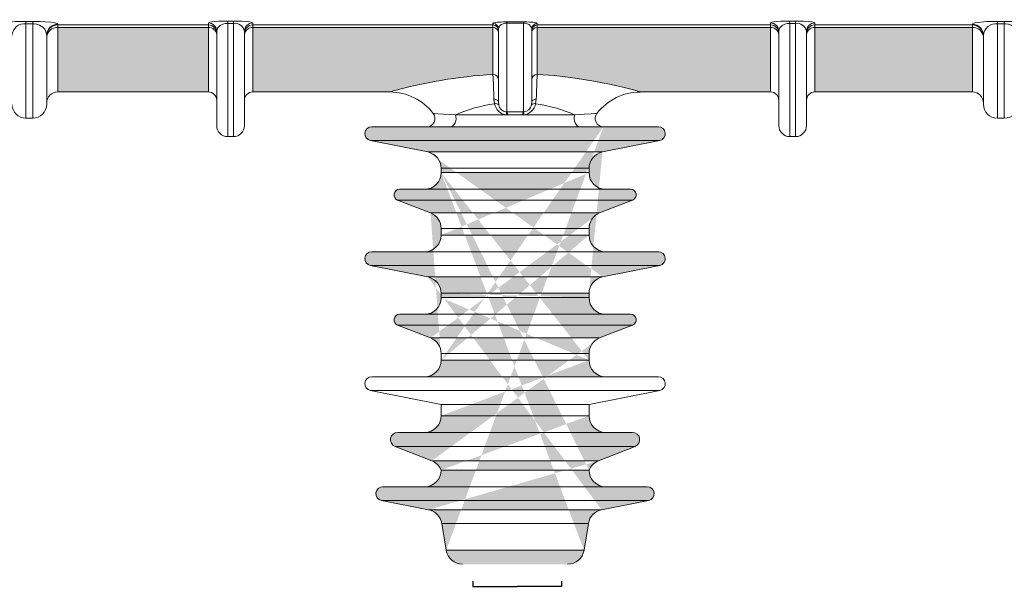
# Model space of a CAD drawing. Units: millimetres. Extents: x 209 to 71922, y 6 to 5746.
# Drawn here: x 68691 to 69046, y 3936 to 4140 of the extents above; entities that cross this region are included whole.
import ezdxf

# ---------------------------------------------------------------- set-up
doc = ezdxf.new("R2010")
doc.units = ezdxf.units.MM

# ---------------------------------------------------------------- blocks, each defined once
blk = doc.blocks.new('1')
h = blk.add_hatch(color=256)
edge = h.paths.add_edge_path(flags=17)
edge.add_line((4345.883470504034, 5321.636621196127), (4346.504598629496, 5322.050590804614))
edge.add_line((4346.504598629496, 5322.050590804614), (4346.800898672071, 5322.406873159329))
edge.add_ellipse((4345.878536645383, 5331.906873159329), major_axis=(0, 20), ratio=0.05240777928304396, start_angle=241.6406499718371, end_angle=263.829800531121)
edge.add_line((4346.920620267667, 5329.757227840937), (4346.712419817937, 5329.909551871189))
edge.add_line((4346.712419817937, 5329.909551871189), (4346.242579275077, 5330.05640258438))
edge.add_line((4346.242579275077, 5330.05640258438), (4345.52798098034, 5330.192503331034))
edge.add_line((4345.52798098034, 5330.192503331034), (4344.5943019266, 5330.312963730183))
edge.add_line((4344.5943019266, 5330.312963730183), (4343.475091130952, 5330.413455390848))
edge.add_line((4343.475091130952, 5330.413455390848), (4342.210564149236, 5330.490367440079))
edge.add_line((4342.210564149236, 5330.490367440079), (4340.846158048033, 5330.54093626907))
edge.add_line((4340.846158048033, 5330.54093626907), (4339.430898757008, 5330.563344835333))
edge.add_ellipse((4338.388815134724, 5331.906873159329), major_axis=(0, 12.49999999999989), ratio=0.0838524468528711, start_angle=180.0000000000001, end_angle=263.829800531121, ccw=False)
edge.add_line((4338.388815134724, 5319.406873159329), (4338.401033816212, 5319.406880186545))
edge.add_line((4338.401033816212, 5319.406880186545), (4340.801247757227, 5319.673950511344))
edge.add_line((4340.801247757227, 5319.673950511344), (4343.110318954388, 5320.366311086298))
edge.add_line((4343.110318954388, 5320.366311086298), (4344.631706303853, 5321.000230370011))
edge.add_line((4344.631706303853, 5321.000230370011), (4345.883470504034, 5321.636621196127))
edge = h.paths.add_edge_path(flags=17)
edge.add_line((4379.916528648441, 5319.406873159329), (4379.904309966952, 5319.406880186545))
edge.add_line((4379.904309966952, 5319.406880186545), (4377.526453896053, 5319.669142480148))
edge.add_line((4377.526453896053, 5319.669142480148), (4375.195024828777, 5320.366311086298))
edge.add_line((4375.195024828777, 5320.366311086298), (4373.68541963417, 5320.994820898986))
edge.add_line((4373.68541963417, 5320.994820898986), (4372.421873279132, 5321.636621196127))
edge.add_line((4372.421873279132, 5321.636621196127), (4371.811319805264, 5322.041956634182))
edge.add_line((4371.811319805264, 5322.041956634182), (4371.504445111095, 5322.406873159329))
edge.add_ellipse((4372.426807137783, 5331.906873159329), major_axis=(0, 20), ratio=0.05240777928304396, start_angle=96.17019946887888, end_angle=118.3593500281591, ccw=False)
edge.add_line((4371.384723515498, 5329.757227840937), (4371.592923965229, 5329.909551871189))
edge.add_line((4371.592923965229, 5329.909551871189), (4372.062764508089, 5330.05640258438))
edge.add_line((4372.062764508089, 5330.05640258438), (4372.777362802825, 5330.192503331034))
edge.add_line((4372.777362802825, 5330.192503331034), (4373.711041856566, 5330.312963730183))
edge.add_line((4373.711041856566, 5330.312963730183), (4374.830252652213, 5330.413455390848))
edge.add_line((4374.830252652213, 5330.413455390848), (4376.09477963393, 5330.490367440079))
edge.add_line((4376.09477963393, 5330.490367440079), (4377.459185735132, 5330.54093626907))
edge.add_line((4377.459185735132, 5330.54093626907), (4378.874445026157, 5330.563344835333))
edge.add_ellipse((4379.916528648441, 5331.906873159329), major_axis=(0, 12.49999999999989), ratio=0.0838524468528711, start_angle=96.17019946888146, end_angle=180.0000000000001)
edge = h.paths.add_edge_path()
edge.add_line((5491.56804633006, 5291.905634442193), (4310.672871452633, 5291.90563444219))
edge.add_line((4310.672871452633, 5305.605634442154), (5491.56804633006, 5305.605634442152))
edge.add_line((4310.672871452633, 5297.205634442153), (5491.56804633006, 5297.205634442153))
edge.add_line((4339.430898757008, 5330.563344835333), (4310.672871452633, 5330.563344835333))
edge.add_line((4310.672871452633, 5316.406873159329), (5351.121271452628, 5316.406873159329))
edge.add_line((4310.672871452633, 5277.405634442108), (5491.56804633006, 5277.405634442108))
edge.add_line((5491.56804633006, 5294.405634442184), (4310.672871452633, 5294.405634442179))
edge.add_line((4310.672871452633, 5280.40514767411), (5491.56804633006, 5280.405147674115))
edge.add_line((4310.672871452633, 5308.405634442153), (5491.56804633006, 5308.405634442153))
edge.add_line((4310.672871452633, 5296.405634442153), (5491.56804633006, 5296.405634442151))
edge.add_line((4371.136226308638, 5322.406873159329), (4347.169117474528, 5322.406873159329))
edge.add_line((4347.169117474528, 5347.150400195653), (4347.169117474528, 5322.406873159329))
edge.add_line((4371.136226308638, 5347.150400195655), (4371.136226308638, 5322.406873159329))
edge.add_line((4347.169117474528, 5322.406873159329), (4346.800898672071, 5322.406873159329))
edge.add_arc((4350.167063187212, 5322.404818870056), 2.997946416516825, 179.9607390866595, 269.9606852080055)
edge.add_arc((4368.138280596156, 5322.404818869914), 2.997946416350897, 270.0393147881111, 0.03926192948967817)
edge.add_line((4371.504445111095, 5322.406873159329), (4371.136226308638, 5322.406873159329))
edge.add_ellipse((4368.649254007001, 5324.114408880154), major_axis=(0, 52.5), ratio=0.05240777928303855, start_angle=276.17019946887814, end_angle=288.7828708950303, ccw=False)
edge.add_ellipse((4376.138975517661, 5324.114408880154), major_axis=(0, 60), ratio=0.04585680687266631, start_angle=276.1701994688802, end_angle=288.78287089503937, ccw=False)
edge.add_ellipse((4349.656089776164, 5324.114408880154), major_axis=(0, 52.5), ratio=0.05240777928303855, start_angle=71.21712910496501, end_angle=83.82980053112158, ccw=False)
edge.add_ellipse((4342.166368265504, 5324.114408880154), major_axis=(0, 60), ratio=0.04585680687265873, start_angle=71.21712910496478, end_angle=83.82980053112158, ccw=False)
edge.add_arc((4368.506499398305, 5322.404818870293), 2.997946416728661, 270.0393147939812, 0.03926389165177203)
edge.add_arc((4349.798844384584, 5322.404818869898), 2.997946416345948, 179.960739083661, 269.9606852112889)
edge.add_line((4455.871271452628, 5330.563344835333), (4378.874445026157, 5330.563344835333))
edge.add_line((5351.121271452628, 5319.406873159329), (4310.672871452633, 5319.406873159329))
edge.add_line((4310.672871452633, 5402.96227315933), (4310.672871452633, 4111.98187315933))
edge.add_line((4310.672871452633, 5279.905634442108), (5491.56804633006, 5279.90563444211))
for points in [[(4790.621271452628, 5161.40687315933), (4790.621271452628, 5184.58756008498), (4736.371271452628, 5184.587560084979), (4736.371271452628, 5161.406873159328)], [(4855.871937989804, 5161.406873159329), (4856.00853040276, 5161.444898006188, -0.05336171741117304), (4892.967879399915, 5167.720030245722, -0.01963236763078369), (4893.121271452608, 5167.729417619304), (4893.121271452628, 5184.587560084979), (4806.621271452628, 5184.587560084979), (4806.621271452628, 5161.406873159329)], [(4945.372401344517, 5161.683049269227), (4943.244555236952, 5162.253681228648), (4939.918683084889, 5163.095213637409), (4937.732221575034, 5163.614312985705), (4935.260977158935, 5164.16779266977), (4932.475739769837, 5164.748606617325), (4929.431607774187, 5165.330372800539), (4922.784948883201, 5166.403458969742), (4919.107417795108, 5166.87834961574), (4915.255933389431, 5167.283128074633), (4909.121271452629, 5167.729417619291), (4909.121271452628, 5184.587560084979), (4993.121271452628, 5184.587560084979), (4993.12127145263, 5161.406873159329), (4946.370604915482, 5161.406873159329), (4946.332497634181, 5161.41748153423)]]:
    blk.add_hatch(color=256).paths.add_polyline_path(points)
h = blk.add_hatch(color=256)
h.paths.add_polyline_path([(5140.62127145263, 5161.406873159329), (5140.62127145263, 5184.587560084979), (5086.371271452629, 5184.587560084979), (5086.37127145263, 5161.406873159329)])
h.paths.add_polyline_path([(5065.871271452631, 5161.40687315933), (5065.871271452631, 5184.58756008498), (5009.12127145263, 5184.587560084979), (5009.12127145263, 5161.40687315933)])
h = blk.add_hatch(color=256)
edge = h.paths.add_edge_path(flags=16)
edge.add_line((4932.288199635469, 5010.998370029634), (4869.954343269788, 5010.998370029634))
edge.add_arc((4868.788641552198, 5005.112697637664), 6.000000000000201, 9.27265637558969, 78.79712231066082, ccw=False)
edge.add_line((4874.710237915573, 5006.079494673893), (4927.532304989685, 5006.079494673893))
edge.add_arc((4933.45390135306, 5005.112697637664), 6.000000000000086, 101.202877689339, 170.7273436244032, ccw=False)
edge = h.paths.add_edge_path()
edge.add_line((4925.958512938687, 4996.440076123099), (4876.284029966571, 4996.440076123099))
edge.add_arc((4882.205626329946, 4997.406873159329), 6.000000000000192, 189.2726563755883, 269.9999999999968)
edge.add_line((4882.205626339942, 4991.40687315933), (4920.036916575313, 4991.40687315933))
edge.add_arc((4920.036916575313, 4997.406873159329), 6, 270, 350.7273436244041)
edge = h.paths.add_edge_path(flags=16)
edge.add_line((4874.493688979417, 5112.261563707256), (4927.748853925841, 5112.261563707256))
edge.add_arc((4933.748853925841, 5112.261563707256), 5.999999999999952, 111.3161599052643, 180, ccw=False)
edge.add_line((4931.567769964684, 5117.851096134425), (4870.674772940574, 5117.851096134425))
edge.add_arc((4868.493688979417, 5112.261563707256), 6.000000000000035, 1.0231815394945443e-12, 68.6838400947351, ccw=False)
edge = h.paths.add_edge_path(flags=16)
edge.add_line((4874.493688979417, 5067.261563707256), (4927.748853925841, 5067.261563707256))
edge.add_arc((4933.748853925841, 5067.261563707256), 5.999999999999906, 111.3161599052691, 180, ccw=False)
edge.add_line((4931.567769964684, 5072.851096134425), (4870.674772940574, 5072.851096134425))
edge.add_arc((4868.493688979417, 5067.261563707256), 6, 359.9999999999977, 68.68384009472697, ccw=False)
edge = h.paths.add_edge_path(flags=16)
edge.add_line((4874.493688979417, 5133.932718792119), (4927.748853925841, 5133.932718792119))
edge.add_arc((4933.748853925841, 5133.932718792119), 5.999999999999951, 101.20287768934168, 180, ccw=False)
edge.add_line((4932.58315220825, 5139.81839118409), (4869.659390697008, 5139.81839118409))
edge.add_arc((4868.493688979417, 5133.932718792119), 6, 4.320099833421409e-12, 78.79712231066082, ccw=False)
edge = h.paths.add_edge_path(flags=16)
edge.add_line((4874.493688979417, 5088.932718792119), (4927.748853925841, 5088.932718792119))
edge.add_arc((4933.748853925841, 5088.932718792119), 5.999999999999974, 101.20287768933719, 180, ccw=False)
edge.add_line((4932.58315220825, 5094.81839118409), (4869.659390697008, 5094.81839118409))
edge.add_arc((4868.493688979417, 5088.932718792119), 6, 359.9999999999976, 78.79712231066082, ccw=False)
h.paths.add_polyline_path([(4927.748853925841, 5044.860922022395), (4874.493688979417, 5044.860922022395), (4874.493688979417, 5048.860922022395), (4927.748853925841, 5048.860922022395)], flags=16)
edge = h.paths.add_edge_path()
edge.add_line((4927.748853925841, 5044.860922022395), (4874.493688979417, 5044.860922022395))
edge.add_line((4927.748853925841, 5048.860922022395), (4927.748853925841, 5044.860922022395))
edge.add_line((4953.234562974836, 5053.90855852574), (4927.748853925841, 5048.860922022395))
edge.add_line((4953.234562974837, 5053.90855852574), (4849.007979930421, 5053.90855852574))
edge.add_line((4874.493688979417, 5048.860922022395), (4849.007979930422, 5053.90855852574))
edge.add_line((4874.493688979417, 5044.860922022395), (4874.493688979417, 5048.860922022395))
edge = h.paths.add_edge_path(flags=16)
edge.add_line((4931.120138537686, 5028.622592790283), (4871.122404367572, 5028.622592790283))
edge.add_arc((4868.941320406415, 5023.033060363114), 5.999999999999929, 22.2720427814441, 68.6838400947351, ccw=False)
edge.add_line((4874.493688979417, 5025.307088337773), (4927.748853925841, 5025.307088337773))
edge.add_arc((4933.301222498843, 5023.033060363114), 5.999999999999929, 111.31615990526319, 157.7279572185485, ccw=False)
edge = h.paths.add_edge_path(flags=16)
edge.add_line((4943.475881912893, 5077.497744546672), (4858.766660992366, 5077.497744546672))
edge.add_arc((4859.493688979419, 5079.360922022395), 2, 89.99999999999432, 248.683840094727, ccw=False)
edge.add_line((4859.493689016472, 5081.360922022395), (4942.748853925839, 5081.360922022395))
edge.add_arc((4942.748853925839, 5079.360922022395), 2.000000000000124, 291.31615990528474, 90, ccw=False)
edge = h.paths.add_edge_path(flags=16)
edge.add_line((4943.475881912893, 5122.497744546672), (4858.766660992365, 5122.497744546672))
edge.add_arc((4859.493688979417, 5124.360922022395), 2, 89.99999999998732, 248.683840094727, ccw=False)
edge.add_line((4859.493689016471, 5126.360922022395), (4942.748853925841, 5126.360922022395))
edge.add_arc((4942.74885392584, 5124.360922022395), 2.000000000000094, 291.31615990527814, 90, ccw=False)
edge = h.paths.add_edge_path(flags=16)
edge.add_line((4944.348623451309, 5033.784462168707), (4857.893919453949, 5033.784462168707))
edge.add_arc((4858.849280270782, 5036.232795364695), 2.628126657699568, 89.99999999998772, 248.6838400947221, ccw=False)
edge.add_line((4858.849280316896, 5038.860922022395), (4943.393262634476, 5038.860922022395))
edge.add_arc((4943.393262634476, 5036.232795364695), 2.628126657699568, 291.3161599052641, 90, ccw=False)
edge = h.paths.add_edge_path(flags=16)
edge.add_line((4949.234562974832, 5014.35472484112), (4853.007979930426, 5014.35472484112))
edge.add_arc((4853.493688979423, 5016.807088337773), 2.500000000000099, 89.99999999999568, 258.7971223106506, ccw=False)
edge.add_line((4853.493689005655, 5019.307088337773), (4948.748853925836, 5019.307088337773))
edge.add_arc((4948.748853925836, 5016.807088337773), 2.500000000000057, 281.2028776893435, 90, ccw=False)
edge = h.paths.add_edge_path()
edge.add_line((4953.234562974837, 5098.90855852574), (4849.007979930421, 5098.90855852574))
edge.add_arc((4849.493688979418, 5101.360922022395), 2.500000000000054, 89.9999999999958, 258.7971223106506, ccw=False)
edge.add_line((4849.493688991227, 5103.860922022395), (4952.748853925841, 5103.860922022395))
edge.add_arc((4952.74885392584, 5101.360922022395), 2.500000000000099, 281.2028776893434, 90, ccw=False)
edge = h.paths.add_edge_path(flags=16)
edge.add_line((4953.234562974837, 5053.90855852574), (4849.007979930421, 5053.90855852574))
edge.add_arc((4952.74885392584, 5056.360922022395), 2.50000000000011, 281.2028776893289, 89.99999999999085)
edge.add_line((4952.74885392584, 5058.860922022395), (4849.493688991228, 5058.860922022395))
edge.add_arc((4849.493688979418, 5056.360922022395), 2.500000000000066, 90, 258.7971223106602)
edge = h.paths.add_edge_path()
edge.add_line((4953.234562974836, 5143.908558525742), (4849.007979930422, 5143.908558525742))
edge.add_arc((4849.493688979418, 5146.360922022397), 2.500000000000445, 89.99999999998869, 258.7971223106506, ccw=False)
edge.add_line((4849.493688991228, 5148.860922022397), (4952.748853925839, 5148.860922022397))
edge.add_arc((4952.74885392584, 5146.360922022397), 2.500000000000488, 281.2028776893365, 90, ccw=False)
edge = h.paths.add_edge_path()
edge.add_line((4927.748853925841, 5048.860922022395), (4874.493688979417, 5048.860922022395))
edge.add_line((4874.493688979417, 5048.860922022395), (4849.007979930422, 5053.90855852574))
edge.add_arc((4849.493688979418, 5056.360922022395), 2.500000000000066, 90, 258.7971223106602)
edge.add_line((4952.74885392584, 5058.860922022395), (4849.493688991228, 5058.860922022395))
edge.add_arc((4952.74885392584, 5056.360922022395), 2.50000000000011, 281.2028776893289, 89.99999999999085)
edge.add_line((4953.234562974836, 5053.90855852574), (4927.748853925841, 5048.860922022395))
edge = h.paths.add_edge_path()
edge.add_line((4927.748853925841, 5087.360922022395), (4874.493688979417, 5087.360922022395))
edge.add_line((4927.748853925841, 5109.860922022395), (4874.493688979417, 5109.860922022395))
edge.add_line((4927.748853925841, 5132.360922022395), (4874.493688979417, 5132.360922022395))
edge.add_line((4927.748853925841, 5064.860922022395), (4874.493688979417, 5064.860922022395))
edge.add_line((4932.940670311677, 5148.860922022395), (4932.963721463628, 5148.860922022395))
edge.add_line((4876.284029966571, 4996.440076123099), (4874.710237915573, 5006.079494673893))
edge.add_line((4927.532304989685, 5006.079494673893), (4925.958512938687, 4996.440076123099))
edge.add_line((4874.493688979417, 5132.360922022395), (4874.493688979417, 5133.932718792119))
edge.add_line((4927.748853925841, 5133.932718792119), (4927.748853925841, 5132.360922022395))
edge.add_line((4874.493688979417, 5109.860922022395), (4874.493688979417, 5112.261563707256))
edge.add_line((4927.748853925841, 5112.261563707256), (4927.748853925841, 5109.860922022395))
edge.add_line((4874.493688979417, 5064.860922022395), (4874.493688979417, 5067.261563707256))
edge.add_line((4927.748853925841, 5067.261563707256), (4927.748853925841, 5064.860922022395))
edge.add_line((4874.493688979417, 5087.360922022395), (4874.493688979417, 5088.932718792119))
edge.add_line((4927.748853925841, 5088.932718792119), (4927.748853925841, 5087.360922022395))
edge.add_arc((4933.748853925841, 5087.360922022395), 6, 180, 270.0000000000014)
edge.add_arc((4868.493688979417, 5087.360922022395), 6, 270, 4.071109992273301e-13)
edge.add_arc((4933.748853925841, 5109.860922022395), 6, 180, 270.0000000000014)
edge.add_arc((4868.493688979417, 5109.860922022395), 6, 270, 4.071109992273301e-13)
edge.add_arc((4933.748853925841, 5132.360922022395), 6, 180, 270.0000000000014)
edge.add_arc((4868.493688979417, 5132.360922022395), 6, 270, 4.071109992273301e-13)
edge.add_arc((4933.748853925841, 5025.307088337773), 6, 180, 270.0000000000014)
edge.add_arc((4868.493688979417, 5025.307088337773), 6, 270, 4.071109992273301e-13)
edge.add_arc((4933.748853925841, 5044.860922022395), 6, 180, 270.0000000000014)
edge.add_arc((4868.493688979417, 5044.860922022395), 6, 270, 4.071109992273301e-13)
edge.add_arc((4933.748853925841, 5064.860922022395), 6, 180, 270.0000000000014)
edge.add_arc((4868.493688979417, 5064.860922022395), 6, 270, 4.071109992273301e-13)
edge.add_line((4870.674772940574, 5117.851096134425), (4858.766660992365, 5122.497744546672))
edge.add_line((4943.475881912893, 5122.497744546672), (4931.567769964684, 5117.851096134425))
edge.add_line((4870.674772940575, 5072.851096134425), (4858.766660992366, 5077.497744546672))
edge.add_line((4943.475881912892, 5077.497744546672), (4931.567769964684, 5072.851096134425))
edge.add_line((4871.122404367572, 5028.622592790283), (4857.893919453949, 5033.784462168707))
edge.add_line((4944.348623451309, 5033.784462168707), (4931.120138537686, 5028.622592790283))
edge.add_line((4869.954343269788, 5010.998370029634), (4853.007979930426, 5014.35472484112))
edge.add_line((4949.234562974832, 5014.35472484112), (4932.28819963547, 5010.998370029634))
edge.add_line((4869.659390697008, 5094.81839118409), (4849.007979930422, 5098.90855852574))
edge.add_line((4953.234562974837, 5098.90855852574), (4932.58315220825, 5094.81839118409))
edge.add_line((4869.659390697008, 5139.81839118409), (4849.007979930422, 5143.908558525742))
edge.add_line((4953.234562974836, 5143.908558525742), (4932.58315220825, 5139.81839118409))
at = {"color": 7, "linetype": 'Continuous', "lineweight": 15}
for p, q in [((4724.871271452628, 5186.810256253799), (4724.871271452628, 5185.988392616602)), ((4727.371271452628, 5186.810256253799), (4724.871271452628, 5186.810256253799)), ((4727.371271452628, 5186.810256253799), (4727.371271452628, 5185.988392616602)), ((4790.621271452628, 5186.238640076857), (4790.621271452628, 5185.538888747857)), ((4797.621271452628, 5186.928374758805), (4797.621271452628, 5186.110771512374)), ((4799.621271452628, 5186.928374758805), (4797.621271452628, 5186.928374758805)), ((4799.621271452628, 5186.928374758805), (4799.621271452628, 5186.110771512374)), ((4806.621271452628, 5185.538888747857), (4806.621271452628, 5186.238640076857)), ((4898.121271452629, 5186.631943296983), (4898.121271452629, 5186.187660871257)), ((4904.121271452629, 5186.631943296983), (4898.121271452629, 5186.631943296983)), ((4898.121271452629, 5154.262221937584), (4898.121271452629, 5186.187660871257)), ((4898.121271452629, 5186.187660871257), (4904.121271452629, 5186.187660871257)), ((4904.121271452629, 5186.631943296983), (4904.121271452629, 5186.187660871257)), ((4904.121271452629, 5186.187660871257), (4904.121271452629, 5154.262221937584)), ((4993.121271452629, 5186.238640076857), (4993.121271452629, 5185.538888747857)), ((5000.121271452629, 5186.928374758805), (5000.121271452629, 5186.110771512374)), ((5002.121271452629, 5186.928374758805), (5000.121271452629, 5186.928374758805)), ((5002.121271452629, 5186.928374758805), (5002.121271452629, 5186.110771512374)), ((5009.12127145263, 5185.538888747857), (5009.12127145263, 5186.238640076857)), ((5074.871271452629, 5186.810256253799), (5074.871271452629, 5185.988392616602)), ((5077.371271452629, 5186.810256253799), (5074.871271452629, 5186.810256253799)), ((5077.371271452629, 5186.810256253799), (5077.371271452629, 5185.988392616602)), ((4724.871271452628, 5151.986090432692), (4724.871271452628, 5185.988392616602)), ((4724.871271452628, 5185.988392616602), (4727.371271452628, 5185.988392616602)), ((4727.371271452628, 5185.988392616602), (4727.371271452628, 5151.986090432692)), ((4736.371271452628, 5185.538888747857), (4736.371271452628, 5185.759518169814)), ((4736.371271452628, 5184.587560084979), (4736.371271452628, 5185.538888747857)), ((4790.621271452628, 5185.538888747857), (4736.371271452628, 5185.538888747857)), ((4736.371271452628, 5161.406873159329), (4736.371271452628, 5184.587560084979)), ((4736.371271452628, 5184.587560084979), (4790.621271452628, 5184.587560084979)), ((4790.621271452628, 5185.538888747857), (4790.621271452628, 5184.587560084979)), ((4790.621271452628, 5184.587560084979), (4790.621271452628, 5161.406873159329)), ((4793.621271452628, 5183.244235681592), (4793.621271452628, 5149.345620739088)), ((4797.621271452628, 5145.345620739086), (4797.621271452628, 5186.110771512374)), ((4797.621271452628, 5186.110771512374), (4799.621271452628, 5186.110771512374)), ((4799.621271452628, 5186.110771512374), (4799.621271452628, 5145.345620739086)), ((4803.621271452628, 5149.345620739088), (4803.621271452628, 5183.244235681592)), ((4893.121271452628, 5185.538888747857), (4806.621271452628, 5185.538888747857)), ((4806.621271452628, 5184.587560084979), (4806.621271452628, 5185.538888747857)), ((4806.621271452628, 5184.587560084979), (4893.121271452628, 5184.587560084979)), ((4806.621271452628, 5161.406873159329), (4806.621271452628, 5184.587560084979)), ((4893.121271452628, 5186.089711906328), (4893.121271452628, 5185.538888747857)), ((4893.121271452628, 5185.538888747857), (4893.121271452628, 5184.587560084979)), ((4893.121271452628, 5184.587560084979), (4893.121271452608, 5167.72941761929)), ((4895.121271452628, 5184.093442309484), (4895.121271452629, 5157.81501553043)), ((4907.121271452629, 5157.81501553043), (4907.121271452628, 5184.093442309484)), ((4909.121271452629, 5185.538888747857), (4909.121271452629, 5186.089711906328)), ((4993.121271452629, 5185.538888747857), (4909.121271452629, 5185.538888747857)), ((4909.121271452629, 5184.587560084979), (4909.121271452629, 5185.538888747857)), ((4909.121271452629, 5184.587560084979), (4993.121271452629, 5184.587560084979)), ((4909.121271452629, 5167.729417619292), (4909.121271452629, 5184.587560084979)), ((4993.121271452629, 5185.538888747857), (4993.121271452629, 5184.587560084979)), ((4993.121271452629, 5184.587560084979), (4993.12127145263, 5161.406873159329)), ((4996.121271452629, 5183.244235681592), (4996.12127145263, 5149.345620739088)), ((5000.12127145263, 5145.345620739086), (5000.121271452629, 5186.110771512374)), ((5000.121271452629, 5186.110771512374), (5002.121271452629, 5186.110771512374)), ((5002.121271452629, 5186.110771512374), (5002.12127145263, 5145.345620739086)), ((5006.12127145263, 5149.345620739088), (5006.121271452629, 5183.244235681592)), ((5009.12127145263, 5184.587560084979), (5009.12127145263, 5185.538888747857)), ((5065.871271452629, 5185.538888747857), (5009.12127145263, 5185.538888747857)), ((5009.12127145263, 5161.406873159329), (5009.12127145263, 5184.587560084979)), ((5009.12127145263, 5184.587560084979), (5065.87127145263, 5184.587560084979)), ((5065.871271452629, 5185.759518169814), (5065.871271452629, 5185.538888747857)), ((5065.871271452629, 5185.538888747857), (5065.87127145263, 5184.587560084979)), ((5065.87127145263, 5184.587560084979), (5065.87127145263, 5161.406873159329)), ((5074.87127145263, 5151.986090432692), (5074.871271452629, 5185.988392616602)), ((5074.871271452629, 5185.988392616602), (5077.371271452629, 5185.988392616602)), ((5077.371271452629, 5185.988392616602), (5077.37127145263, 5151.986090432692)), ((4732.371271452629, 5156.986090432692), (4732.371271452628, 5181.766978976128)), ((5069.871271452629, 5181.766978976128), (5069.87127145263, 5156.986090432692)), ((4790.621271452628, 5161.406873159329), (4736.371271452628, 5161.406873159329)), ((4855.986196412528, 5161.406873159329), (4806.621271452628, 5161.406873159329)), ((4856.008530402602, 5161.444898006144), (4855.986196412528, 5161.438680628957)), ((4946.233709025204, 5161.444982488754), (4946.25634649273, 5161.438680628957)), ((4993.12127145263, 5161.406873159329), (4946.25634649273, 5161.406873159329)), ((5065.87127145263, 5161.406873159329), (5009.12127145263, 5161.406873159329)), ((4893.50422780113, 5158.866302366037), (4893.734607628458, 5157.15433953906)), ((4895.230197472536, 5156.794713808025), (4895.121271452629, 5157.81501553043)), ((4907.121271452629, 5157.81501553043), (4907.012345432722, 5156.794713808025)), ((4908.507935276801, 5157.15433953906), (4908.738315104129, 5158.866302366037)), ((4898.121271452629, 5154.262221937584), (4897.957394732191, 5154.261644477681)), ((4898.229766930198, 5154.264481672797), (4898.121271452629, 5154.262221937584)), ((4904.012775975078, 5154.264481672797), (4898.229766930198, 5154.264481672797)), ((4904.121271452629, 5154.262221937584), (4904.012775975078, 5154.264481672797)), ((4904.285148173063, 5154.261644477681), (4904.121271452629, 5154.262221937584)), ((4727.371271452628, 5151.986090432692), (4724.871271452628, 5151.986090432692)), ((4898.040458175138, 5153.184409642599), (4879.636086130431, 5153.184409642599)), ((4898.040458175138, 5153.184409642598), (4898.297765011468, 5153.177543282316)), ((4898.297765011468, 5153.177543282316), (4898.399659011709, 5153.184409642599)), ((4898.399659011709, 5153.184409642599), (4903.842883893565, 5153.184409642599)), ((4903.842883893565, 5153.184409642599), (4898.399659011709, 5153.184409642599)), ((4903.842883893565, 5153.184409642598), (4903.944777893789, 5153.177543282316)), ((4903.944777893789, 5153.177543282316), (4904.202084730115, 5153.184409642598)), ((4922.606456774808, 5153.184409642607), (4904.202084730115, 5153.184409642599)), ((4930.595407386887, 5153.705504712152), (4930.58544237398, 5153.704824968838)), ((5077.37127145263, 5151.986090432692), (5074.87127145263, 5151.986090432692)), ((4952.748853925839, 5148.860922022397), (4849.493688991228, 5148.860922022397)), ((4932.940670311677, 5148.860922022395), (4932.963721463628, 5148.860922022395)), ((4799.621271452628, 5145.345620739088), (4797.621271452628, 5145.345620739088)), ((4869.659390697008, 5139.81839118409), (4849.007979930422, 5143.908558525742)), ((4953.234562974836, 5143.908558525742), (4849.007979930422, 5143.908558525742)), ((4953.234562974836, 5143.908558525742), (4932.58315220825, 5139.81839118409)), ((5002.12127145263, 5145.345620739088), (5000.12127145263, 5145.345620739088)), ((4932.58315220825, 5139.81839118409), (4869.659390697008, 5139.81839118409)), ((4874.493688979417, 5132.360922022395), (4874.493688979417, 5133.932718792119)), ((4874.493688979417, 5133.932718792119), (4927.748853925841, 5133.932718792119)), ((4927.748853925841, 5133.932718792119), (4927.748853925841, 5132.360922022395)), ((4927.748853925841, 5132.360922022395), (4874.493688979417, 5132.360922022395)), ((4942.748853925841, 5126.360922022395), (4859.493689016471, 5126.360922022395)), ((4870.674772940574, 5117.851096134425), (4858.766660992365, 5122.497744546672)), ((4943.475881912893, 5122.497744546672), (4858.766660992365, 5122.497744546672)), ((4943.475881912893, 5122.497744546672), (4931.567769964684, 5117.851096134425)), ((4931.567769964684, 5117.851096134425), (4870.674772940574, 5117.851096134425)), ((4874.493688979417, 5109.860922022395), (4874.493688979417, 5112.261563707256)), ((4874.493688979417, 5112.261563707256), (4927.748853925841, 5112.261563707256)), ((4927.748853925841, 5112.261563707256), (4927.748853925841, 5109.860922022395)), ((4927.748853925841, 5109.860922022395), (4874.493688979417, 5109.860922022395)), ((4952.748853925841, 5103.860922022395), (4849.493688991227, 5103.860922022395)), ((4869.659390697008, 5094.81839118409), (4849.007979930422, 5098.90855852574)), ((4953.234562974837, 5098.90855852574), (4849.007979930421, 5098.90855852574)), ((4953.234562974837, 5098.90855852574), (4932.58315220825, 5094.81839118409)), ((4932.58315220825, 5094.81839118409), (4869.659390697008, 5094.81839118409)), ((4874.493688979417, 5087.360922022395), (4874.493688979417, 5088.932718792119)), ((4874.493688979417, 5088.932718792119), (4927.748853925841, 5088.932718792119)), ((4927.748853925841, 5087.360922022395), (4874.493688979417, 5087.360922022395)), ((4927.748853925841, 5088.932718792119), (4927.748853925841, 5087.360922022395)), ((4942.748853925839, 5081.360922022395), (4859.493689016472, 5081.360922022395)), ((4870.674772940575, 5072.851096134425), (4858.766660992366, 5077.497744546672)), ((4943.475881912893, 5077.497744546672), (4858.766660992366, 5077.497744546672)), ((4943.475881912892, 5077.497744546672), (4931.567769964684, 5072.851096134425)), ((4931.567769964684, 5072.851096134425), (4870.674772940574, 5072.851096134425)), ((4874.493688979417, 5064.860922022395), (4874.493688979417, 5067.261563707256)), ((4874.493688979417, 5067.261563707256), (4927.748853925841, 5067.261563707256)), ((4927.748853925841, 5067.261563707256), (4927.748853925841, 5064.860922022395)), ((4927.748853925841, 5064.860922022395), (4874.493688979417, 5064.860922022395)), ((4952.74885392584, 5058.860922022395), (4849.493688991228, 5058.860922022395)), ((4874.493688979417, 5048.860922022395), (4849.007979930422, 5053.90855852574)), ((4953.234562974837, 5053.90855852574), (4849.007979930421, 5053.90855852574)), ((4953.234562974836, 5053.90855852574), (4927.748853925841, 5048.860922022395)), ((4874.493688979417, 5044.860922022395), (4874.493688979417, 5048.860922022395)), ((4927.748853925841, 5048.860922022395), (4874.493688979417, 5048.860922022395)), ((4927.748853925841, 5048.860922022395), (4927.748853925841, 5044.860922022395)), ((4927.748853925841, 5044.860922022395), (4874.493688979417, 5044.860922022395)), ((4943.393262634476, 5038.860922022395), (4858.849280316896, 5038.860922022395)), ((4871.122404367572, 5028.622592790283), (4857.893919453949, 5033.784462168707)), ((4944.348623451309, 5033.784462168707), (4857.893919453949, 5033.784462168707)), ((4944.348623451309, 5033.784462168707), (4931.120138537686, 5028.622592790283)), ((4931.120138537686, 5028.622592790283), (4871.122404367572, 5028.622592790283)), ((4927.748853925841, 5025.307088337773), (4874.493688979417, 5025.307088337773)), ((4948.748853925836, 5019.307088337773), (4853.493689005655, 5019.307088337773)), ((4869.954343269788, 5010.998370029634), (4853.007979930426, 5014.35472484112)), ((4949.234562974832, 5014.35472484112), (4853.007979930426, 5014.35472484112)), ((4949.234562974832, 5014.35472484112), (4932.28819963547, 5010.998370029634)), ((4932.288199635469, 5010.998370029634), (4869.954343269788, 5010.998370029634)), ((4876.284029966571, 4996.440076123099), (4874.710237915573, 5006.079494673893)), ((4874.710237915573, 5006.079494673893), (4927.532304989685, 5006.079494673893)), ((4927.532304989685, 5006.079494673893), (4925.958512938687, 4996.440076123099)), ((4925.958512938687, 4996.440076123099), (4876.284029966571, 4996.440076123099))]:
    blk.add_line(p, q, dxfattribs=at)
at = {"color": 7, "linetype": 'Continuous', "lineweight": 15, "flags": 128}
for points in [[(4724.871271452628, 5186.810256253799), (4722.811983252936, 5186.784192938243), (4721.043738708169, 5186.716602268489), (4718.931770494113, 5186.562602247483), (4717.667131003237, 5186.407681282044), (4716.795859928789, 5186.242543421711), (4716.086595260906, 5186.002930229079), (4715.871271452628, 5185.759518169814)], [(4736.371271452628, 5185.759518169814), (4736.089413637266, 5186.03728924154), (4735.141061015698, 5186.308955025628), (4733.818857183395, 5186.508174580993), (4731.767941496742, 5186.684286895625), (4730.013481666841, 5186.766919412856), (4728.243630682577, 5186.805636137558), (4727.371271452628, 5186.810256253799)], [(4797.621271452628, 5186.928374758805), (4795.896456072942, 5186.907847858698), (4794.39549747049, 5186.853266980048), (4792.697794064811, 5186.734171532469), (4791.787005484385, 5186.626266900023), (4791.162205993857, 5186.51079095117), (4790.621271452628, 5186.238640076857)], [(4806.621271452628, 5186.238640076857), (4806.368213788704, 5186.428285144209), (4805.552283937161, 5186.611470418133), (4804.175439410457, 5186.767072799479), (4802.495394591063, 5186.869556548645), (4800.939124186064, 5186.916474964961), (4799.621271452628, 5186.928374758805)], [(4898.121271452629, 5186.631943296983), (4896.949921482847, 5186.617340260031), (4895.936706459639, 5186.579087723409), (4894.756363229171, 5186.494319430618), (4893.960032424195, 5186.394954604002), (4893.382983675431, 5186.267479400547), (4893.138241557373, 5186.135834680728), (4893.121271452628, 5186.089711906328)], [(4895.121271452628, 5184.093442309484), (4895.235464786529, 5184.680969014127), (4895.624528035568, 5185.273145066769), (4896.102326518554, 5185.656856678776), (4896.810532456835, 5185.983907977776), (4897.418461470759, 5186.131382375903), (4897.841685520126, 5186.178866522061), (4898.121271452629, 5186.187660871257)], [(4909.121271452628, 5186.089711906328), (4908.669449554115, 5186.319572476472), (4907.497831148864, 5186.49318553836), (4906.300349226774, 5186.579368527639), (4905.291514603911, 5186.617368262239), (4904.121271452629, 5186.631943296983)], [(4904.121271452629, 5186.187660871257), (4904.618960303173, 5186.15965135262), (4904.823417343398, 5186.131490304415), (4905.428718117116, 5185.984990827685), (4906.14720727037, 5185.652479880109), (4906.850178313521, 5184.981873250241), (4907.121271452628, 5184.093442309484)], [(5000.121271452629, 5186.928374758805), (4998.396456072943, 5186.907847858698), (4996.895497470492, 5186.853266980048), (4995.197794064812, 5186.734171532469), (4994.287005484386, 5186.626266900023), (4993.662205993858, 5186.51079095117), (4993.121271452629, 5186.238640076857)], [(5009.12127145263, 5186.238640076857), (5008.868213788706, 5186.428285144209), (5008.052283937162, 5186.611470418133), (5006.675439410459, 5186.767072799479), (5004.995394591064, 5186.869556548645), (5003.439124186065, 5186.916474964961), (5002.121271452629, 5186.928374758805)], [(5074.871271452629, 5186.810256253799), (5072.811983252937, 5186.784192938243), (5071.043738708171, 5186.716602268489), (5068.931770494114, 5186.562602247483), (5067.667131003238, 5186.407681282044), (5066.79585992879, 5186.242543421711), (5066.086595260907, 5186.002930229079), (5065.871271452629, 5185.759518169814)], [(5086.371271452629, 5185.759518169814), (5086.089413637267, 5186.03728924154), (5085.141061015699, 5186.308955025628), (5083.818857183396, 5186.508174580993), (5081.767941496743, 5186.684286895625), (5080.013481666843, 5186.766919412856), (5078.243630682578, 5186.805636137558), (5077.371271452629, 5186.810256253799)], [(4727.371271452628, 5185.988392616602), (4727.855915469266, 5185.969748549294), (4728.640867802883, 5185.858400844178), (4728.83916601608, 5185.813500065924), (4729.81386592158, 5185.479984890055), (4730.953263525276, 5184.769305006539), (4731.687821209889, 5183.966379575118), (4732.215651734254, 5182.8647628648), (4732.371271452628, 5181.766978976128)], [(4793.621271452628, 5183.244235681592), (4793.930376904759, 5184.383251393201), (4794.807855802447, 5185.310838489297), (4795.777972034264, 5185.802171724354), (4796.635662664235, 5186.026531606571), (4797.252121695627, 5186.099126379791), (4797.621271452628, 5186.110771512374)], [(4996.121271452629, 5183.244235681592), (4996.43037690476, 5184.383251393201), (4997.307855802448, 5185.310838489297), (4998.277972034265, 5185.802171724354), (4999.135662664237, 5186.026531606571), (4999.752121695627, 5186.099126379791), (5000.121271452629, 5186.110771512374)], [(5077.371271452629, 5185.988392616602), (5077.855915469267, 5185.969748549294), (5078.640867802884, 5185.858400844178), (5078.839166016081, 5185.813500065924), (5079.813865921582, 5185.479984890055), (5080.953263525277, 5184.769305006539), (5081.687821209891, 5183.966379575118), (5082.215651734254, 5182.8647628648), (5082.371271452629, 5181.766978976128)], [(4946.25634649273, 5161.438680628957), (4946.332497633934, 5161.417481534372), (4945.372401344561, 5161.68304926921), (4943.244555237044, 5162.253681228623), (4939.918683084977, 5163.095213637391), (4937.73222157504, 5163.614312985706), (4935.260977158954, 5164.167792669778), (4932.475739769837, 5164.748606617328), (4929.431607774133, 5165.330372800552), (4922.784948883201, 5166.403458969746), (4919.107417795071, 5166.878349615741), (4915.255933389434, 5167.283128074632), (4909.121271452629, 5167.729417619292)], [(4895.121271452629, 5157.81501553043), (4895.091669176529, 5157.998619416883), (4895.003738642979, 5158.176788210394), (4894.860082795911, 5158.344247709148), (4894.664954175374, 5158.496040730828), (4894.424129032666, 5158.627673856494), (4894.144736340157, 5158.735250446016), (4893.835046757466, 5158.81558598749), (4893.50422780113, 5158.866302366037)], [(4908.738315104129, 5158.866302366037), (4908.407496147791, 5158.81558598749), (4908.097806565102, 5158.735250446016), (4907.818413872591, 5158.627673856494), (4907.577588729884, 5158.496040730828), (4907.382460109347, 5158.344247709148), (4907.238804262279, 5158.176788210394), (4907.150873728729, 5157.998619416883), (4907.121271452629, 5157.81501553043)], [(4879.636086130431, 5153.184409642599), (4877.882851836222, 5153.293531351072), (4875.3532610884, 5153.456802587612), (4873.367330007299, 5153.58891194788), (4872.119609840133, 5153.673311954301), (4871.644500560877, 5153.705684450479), (4871.647157684384, 5153.705503200143)], [(4879.636086130431, 5153.184409642599), (4879.81979739449, 5152.467018500674), (4879.863219018191, 5151.710898148332), (4879.763576385179, 5150.964364233785), (4879.527236601418, 5150.275119837475), (4879.169301640839, 5149.687207273149), (4878.712643338045, 5149.238193809755), (4878.186441891457, 5148.956771144951), (4877.624321265703, 5148.860922022395)], [(4922.606456774808, 5153.184409642607), (4922.422745510748, 5152.467018500683), (4922.379323887047, 5151.71089814834), (4922.478966520057, 5150.964364233791), (4922.715306303818, 5150.275119837481), (4923.073241264396, 5149.687207273151), (4923.529899567189, 5149.238193809757), (4924.056101013777, 5148.956771144953), (4924.618221639532, 5148.860922022395)], [(4930.58544237398, 5153.704824968838), (4930.414285307923, 5153.693149833807), (4929.798768335824, 5153.651294641852), (4928.502309362719, 5153.563881329039), (4925.990412009981, 5153.398076511396), (4922.606456774804, 5153.184409642598)]]:
    blk.add_lwpolyline(points, dxfattribs=at)
at = {"color": 7, "linetype": 'Continuous', "lineweight": 15}
for centre, radius, start, end in [((4790.62406664569, 5183.241435265023), 2.997206115232823, 0.05353429277967347, 90.05343402571322), ((4800.099816885306, 5182.554446838412), 3.588377198385282, 11.08287331933336, 97.6637884469623), ((4806.618476259457, 5183.241435265099), 2.997206115157323, 89.94656597220238, 179.9464649863795), ((4993.124066645684, 5183.241435265012), 2.997206115244867, 0.05353440893337355, 90.05343402555687), ((5002.599816885353, 5182.554446838396), 3.588377198391592, 11.08287332363584, 97.6637884476992), ((5009.118476259523, 5183.241435265079), 2.997206115177157, 89.94656597345302, 179.9464659343167), ((4724.458053731629, 5181.406022916683), 4.600963046124231, 84.84725798057052, 175.5003914915318), ((4736.367544528501, 5181.763245087426), 3.996274820251621, 89.94656597366146, 179.946465901383), ((4736.367544528368, 5181.542615665596), 3.996274820125438, 89.94656597173339, 179.9464658070114), ((4736.076166064713, 5180.877748325023), 3.721530664161144, 85.45185437751415, 174.5804418527696), ((4790.624066645796, 5182.541683936128), 2.997206115127647, 0.0535343134153068, 90.0534340277455), ((4790.842600493517, 5181.805201264948), 2.79114799818039, 5.419558149740181, 94.54814562143868), ((4806.61847625948, 5182.541683936148), 2.997206115126374, 89.94656597267137, 179.9464661220178), ((4806.399942411779, 5181.805201264951), 2.791147998198309, 85.45185437939661, 174.5804418548125), ((4893.123134914637, 5184.091575364986), 1.998137410273609, 0.05353694222010568, 90.05343402477521), ((4893.123134914848, 5183.540752206733), 1.998137410056891, 0.05353677385195137, 90.05343403082), ((4893.268824146654, 5182.732654204972), 1.860765332114832, 5.419558180623382, 94.54814562452414), ((4909.119407990705, 5184.091575365073), 1.998137410260269, 89.94656597772605, 179.9464661187348), ((4909.119407990561, 5183.540752206658), 1.998137410130077, 89.94656597355724, 179.9464656552664), ((4908.973718758755, 5182.732654204885), 1.860765332189431, 85.45185438039185, 174.5804418449191), ((4993.124066645914, 5182.541683936246), 2.997206115008614, 0.05353428772498551, 90.05343402998625), ((4993.342600493586, 5181.805201265033), 2.79114799810199, 5.419558147754079, 94.54814562295334), ((5009.118476259412, 5182.541683936217), 2.997206115056279, 89.9465659713165, 179.9464661233205), ((5008.899942411803, 5181.805201264924), 2.791147998223597, 85.4518543799202, 174.5804418542888), ((5065.874998376758, 5181.763245087464), 3.996274820237307, 0.05353387897230364, 90.05343402633854), ((5065.874998376749, 5181.542615665492), 3.996274820245734, 0.05353387918074438, 90.05343402623433), ((5066.166376840439, 5180.877748324918), 3.721530664257231, 5.419558145607424, 94.54814562075923), ((5074.458053731687, 5181.406022916613), 4.600963046186602, 84.84725798135838, 175.5003914907485), ((4903.803528105848, 4991.920722520887), 176.1329267326521, 93.47705605038603, 105.7450643624104), ((4893.164068851408, 5165.772171218206), 1.957714251863957, 1.309963516093021, 91.25263718910973), ((4545.114818263915, 5148.252968378363), 348.5510343350346, 1.744918805111719, 3.203260844153662), ((4909.078474053515, 5165.772171218528), 1.957714251537566, 88.747362801456, 178.6900364722835), ((5257.127724635208, 5148.252968378643), 348.5510343288948, 176.7967391557943, 178.2550811949404), ((4736.371271452628, 5157.406873159329), 3.999999999999659, 90, 180), ((4790.621271452628, 5158.406873159329), 3.000000000000227, 0, 90), ((4806.621271452628, 5158.406873159329), 2.999999999999773, 90, 180), ((4855.894142408646, 5141.496564537787), 19.91595934696211, 37.77475827504115, 89.6678584963637), ((4946.264770988671, 5141.63311781359), 19.75795349894274, 90.0894261973861, 142.3899437163284), ((4993.12127145263, 5158.406873159329), 3, 0, 90), ((5009.12127145263, 5158.406873159329), 3, 90, 180), ((5065.87127145263, 5157.406873159329), 4, 0, 90), ((4724.871271452628, 5156.986090432691), 5.000000000000398, 180, 270), ((4727.371271452628, 5156.986090432691), 5.000000000000455, 270, 0), ((4901.26059665558, 5103.407888200065), 54.27081667315649, 97.97116390164479, 113.4816656801823), ((4894.183086423662, 5155.729748781812), 1.493516674072139, 45.48432591795295, 107.4746469046036), ((4898.430104887139, 5157.927089527504), 4.758659165241275, 189.345541846867, 265.3032705825386), ((4898.157356952992, 5157.2115672823), 2.956692314569908, 188.1049303228908, 266.1221047325998), ((4893.567982386201, 5153.381365745508), 4.476810403562458, 357.4784732887773, 11.34000512804964), ((4894.537339978454, 5153.122363883587), 3.760829854561832, 0.8406815060149824, 17.64310086340131), ((4894.530444436105, 5153.129191600176), 3.869608567322319, 0.8176196944883498, 17.06079701136391), ((4907.712098469387, 5153.129191600166), 3.869608567536488, 162.9392029891801, 179.1823803084303), ((4907.705202927471, 5153.122363883389), 3.760829855241291, 162.3568991375715, 179.1593184814776), ((4908.67456051516, 5153.381365746032), 4.476810399658985, 168.6599948676376, 182.5215267089275), ((4903.774069976681, 5157.968704129449), 4.803401957576739, 275.1122117782172, 350.2389757896061), ((4904.130390424149, 5157.162898455748), 2.905378565050402, 273.0533591430237, 352.7196058017128), ((4908.059456481805, 5155.729748780868), 1.49351667489162, 72.52535311359125, 134.5156740622963), ((4900.978220828583, 5103.394658009434), 54.28443568683922, 66.52029194159219, 82.02687847655507), ((5074.87127145263, 5156.986090432691), 5.000000000000398, 180, 270), ((5077.37127145263, 5156.986090432691), 5.000000000000398, 270, 0), ((4869.277766893942, 5151.860922022395), 3.00000000000018, 270.0000180310699, 37.81954706414528), ((4932.964776011317, 5151.860922022395), 3.000000000000035, 142.2103715303065, 269.9999819689301), ((4797.621271452628, 5149.345620739086), 4.000000000000341, 180, 270), ((4799.621271452628, 5149.345620739086), 4.000000000000341, 270, 0), ((4849.493688979418, 5146.360922022397), 2.500000000000445, 90, 258.7971223106609), ((4952.74885392584, 5146.360922022397), 2.500000000000488, 281.2028776893392, 90), ((5000.12127145263, 5149.345620739086), 4.000000000000341, 180, 270), ((5002.12127145263, 5149.345620739086), 4.000000000000341, 270, 0), ((4868.493688979417, 5133.932718792119), 6, 0, 78.79712231066085), ((4933.748853925841, 5133.932718792119), 5.999999999999951, 101.2028776893391, 180), ((4868.493688979417, 5132.360922022395), 6, 270, 0), ((4933.748853925841, 5132.360922022395), 6, 180, 270), ((4859.493688979417, 5124.360922022395), 2, 90, 248.6838400947513), ((4942.74885392584, 5124.360922022395), 2.000000000000094, 291.3161599052487, 90), ((4868.493688979417, 5112.261563707256), 6.000000000000035, 0, 68.68384009475129), ((4933.748853925841, 5112.261563707256), 5.999999999999952, 111.3161599052487, 180), ((4868.493688979417, 5109.860922022395), 6, 270, 0), ((4933.748853925841, 5109.860922022395), 6, 180, 270), ((4849.493688979418, 5101.360922022395), 2.500000000000054, 90, 258.7971223106609), ((4952.74885392584, 5101.360922022395), 2.500000000000099, 281.2028776893392, 90), ((4868.493688979417, 5088.932718792119), 6, 0, 78.79712231066085), ((4933.748853925841, 5088.932718792119), 5.999999999999974, 101.2028776893391, 180), ((4868.493688979417, 5087.360922022395), 6, 270, 0), ((4933.748853925841, 5087.360922022395), 6, 180, 270), ((4859.493688979419, 5079.360922022395), 2, 90, 248.6838400947513), ((4942.748853925839, 5079.360922022395), 2.000000000000124, 291.3161599052487, 90), ((4868.493688979417, 5067.261563707256), 6, 0, 68.68384009475129), ((4933.748853925841, 5067.261563707256), 5.999999999999906, 111.3161599052487, 180), ((4868.493688979417, 5064.860922022395), 6, 270, 0), ((4933.748853925841, 5064.860922022395), 6, 180, 270), ((4849.493688979418, 5056.360922022395), 2.500000000000066, 90, 258.7971223106609), ((4952.74885392584, 5056.360922022395), 2.50000000000011, 281.2028776893392, 90), ((4868.493688979417, 5044.860922022395), 6, 270, 0), ((4933.748853925841, 5044.860922022395), 6, 180, 270), ((4858.849280270782, 5036.232795364695), 2.628126657699568, 90, 248.6838400947513), ((4943.393262634476, 5036.232795364695), 2.628126657699568, 291.3161599052487, 90), ((4868.941320406415, 5023.033060363114), 5.999999999999929, 22.27204278145298, 68.68384009475129), ((4933.301222498843, 5023.033060363114), 5.999999999999929, 111.3161599052487, 157.727957218547), ((4868.493688979417, 5025.307088337773), 6, 270, 0), ((4933.748853925841, 5025.307088337773), 6, 180, 270), ((4853.493688979423, 5016.807088337773), 2.500000000000099, 90, 258.7971223106609), ((4948.748853925836, 5016.807088337773), 2.500000000000057, 281.2028776893392, 90), ((4868.788641552198, 5005.112697637664), 6.000000000000201, 9.272656375598268, 78.79712231066085), ((4933.45390135306, 5005.112697637664), 6.000000000000086, 101.2028776893391, 170.7273436244017), ((4882.205626329946, 4997.406873159329), 6.000000000000192, 189.2726563755983, 270), ((4920.036916575313, 4997.406873159329), 6, 270, 350.7273436244017)]:
    blk.add_arc(centre, radius, start, end, dxfattribs=at)

msp = doc.modelspace()

# ---------------------------------------------------------------- linework, layer by layer
at = {"color": 251}
for p, q in [((68854.00725525108, 3938.216861485138), (68854.00725525108, 3936.216861485138)), ((68886.00725525108, 3938.216861485138), (68886.00725525108, 3936.216861485138)), ((68854.00725525108, 3936.216861485138), (68870.00725525108, 3936.216861485138)), ((68886.00725525108, 3936.216861485138), (68870.00725525108, 3936.216861485138))]:
    msp.add_line(p, q, dxfattribs=at)

# ---------------------------------------------------------------- block references
msp.add_blockref('1', (63968.17037775809, -1047.11963086044))

doc.saveas('drawing.dxf')
